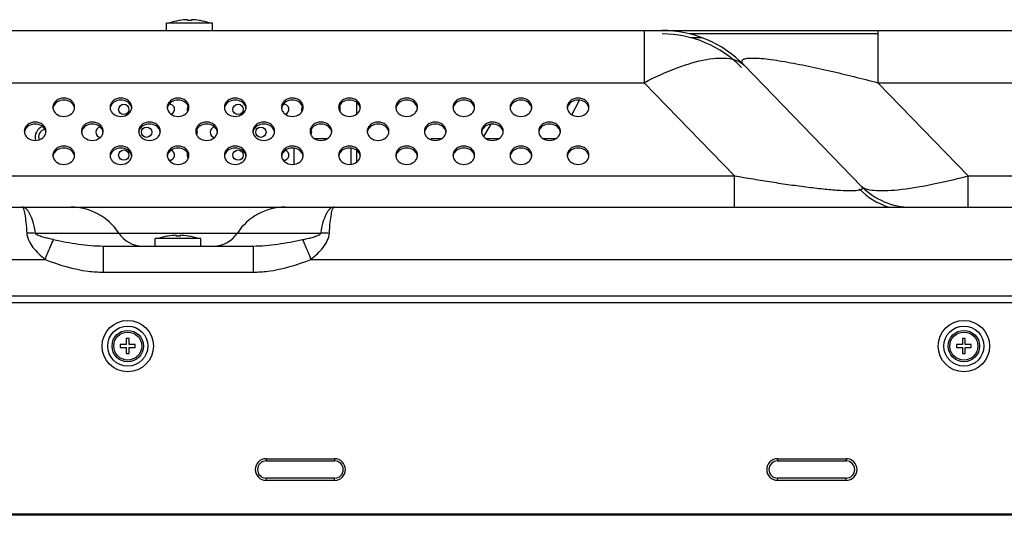
# Model space of a CAD drawing. Units: millimetres. Extents: x 0 to 1189, y 0 to 841.
# Drawn here: x 437 to 471, y 507 to 524 of the extents above; entities that cross this region are included whole.
import ezdxf

# ---------------------------------------------------------------- set-up
doc = ezdxf.new("R2010")
doc.units = ezdxf.units.MM
doc.header["$LTSCALE"] = 65.395
doc.layers.get('0').update_dxf_attribs({"linetype": 'CONTINUOUS'})
doc.layers.add('3_ALL_AXES', color=7, linetype='CONTINUOUS')
doc.layers.add('7_ALL_FEATURES', color=7, linetype='CONTINUOUS')

msp = doc.modelspace()

# ---------------------------------------------------------------- linework, layer by layer
at = {"color": 7, "linetype": 'Continuous'}
for p, q in [((446.9519, 519.803), (447.408, 519.803)), ((451.04, 519.803), (451.408, 519.803)), ((451.04, 519.7616), (451.04, 519.803)), ((452.9519, 519.803), (453.408, 519.803)), ((454.9519, 519.803), (455.408, 519.803)), ((446.24, 518.9039), (446.24, 519.4677)), ((448.24, 518.9039), (448.24, 519.4677)), ((96.34, 514.063), (528.02, 514.063)), ((440.47, 512.803), (440.37, 512.803)), ((440.37, 512.803), (440.37, 512.593)), ((440.47, 512.593), (440.47, 512.803)), ((469.73, 512.803), (469.63, 512.803)), ((469.63, 512.803), (469.63, 512.593)), ((469.73, 512.593), (469.73, 512.803)), ((440.37, 512.593), (440.16, 512.593)), ((440.16, 512.593), (440.16, 512.493)), ((440.16, 512.493), (440.37, 512.493)), ((440.37, 512.493), (440.37, 512.283)), ((440.68, 512.593), (440.47, 512.593)), ((440.47, 512.493), (440.68, 512.493)), ((440.47, 512.283), (440.47, 512.493)), ((440.68, 512.493), (440.68, 512.593)), ((469.63, 512.593), (469.42, 512.593)), ((469.42, 512.593), (469.42, 512.493)), ((469.42, 512.493), (469.63, 512.493)), ((469.63, 512.493), (469.63, 512.283)), ((469.94, 512.593), (469.73, 512.593)), ((469.73, 512.493), (469.94, 512.493)), ((469.73, 512.283), (469.73, 512.493)), ((469.94, 512.493), (469.94, 512.593)), ((440.37, 512.283), (440.47, 512.283)), ((469.63, 512.283), (469.73, 512.283)), ((445.26, 508.603), (447.66, 508.603)), ((445.26, 508.603), (445.26, 508.523)), ((447.66, 508.603), (447.66, 508.523)), ((463.16, 508.603), (465.56, 508.603)), ((463.16, 508.603), (463.16, 508.523)), ((465.56, 508.603), (465.56, 508.523)), ((445.26, 508.523), (447.66, 508.523)), ((463.16, 508.523), (465.56, 508.523)), ((447.66, 507.923), (445.26, 507.923)), ((445.26, 507.843), (445.26, 507.923)), ((447.66, 507.843), (447.66, 507.923)), ((465.56, 507.923), (463.16, 507.923)), ((463.16, 507.843), (463.16, 507.923)), ((465.56, 507.843), (465.56, 507.923)), ((447.66, 507.843), (445.26, 507.843)), ((465.56, 507.843), (463.16, 507.843)), ((528.01, 506.663), (96.35, 506.663)), ((527.97, 506.623), (96.39, 506.623))]:
    msp.add_line(p, q, dxfattribs=at)
for centre, radius in [((440.42, 512.543), 0.9), ((469.68, 512.543), 0.9), ((440.42, 512.543), 0.7), ((440.42, 512.543), 0.55), ((469.68, 512.543), 0.7), ((469.68, 512.543), 0.55), ((440.42, 512.543), 0.49), ((469.68, 512.543), 0.49)]:
    msp.add_circle(centre, radius, dxfattribs=at)
for centre, radius, start, end in [((437.58, 519.853), 0.28, 100.95913, 200.16856), ((445.26, 508.223), 0.38, 90, 270), ((447.66, 508.223), 0.38, 270, 90), ((463.16, 508.223), 0.38, 90, 270), ((465.56, 508.223), 0.38, 270, 90), ((445.26, 508.223), 0.3, 90, 270), ((447.66, 508.223), 0.3, 270, 90), ((463.16, 508.223), 0.3, 90, 270), ((465.56, 508.223), 0.3, 270, 90)]:
    msp.add_arc(centre, radius, start, end, dxfattribs=at)
at = {"layer": '3_ALL_AXES', "color": 7, "linetype": 'Continuous'}
for p, q in [((443.38, 523.843), (441.78, 523.843)), ((441.78, 523.583), (441.78, 523.843)), ((442.2272, 523.9332), (442.21, 523.9302)), ((442.9327, 523.9332), (442.95, 523.9302)), ((443.38, 523.583), (443.38, 523.843)), ((442.98, 516.303), (441.38, 516.303)), ((441.38, 516.043), (441.38, 516.303)), ((441.8272, 516.3932), (441.81, 516.3902)), ((442.5327, 516.3932), (442.55, 516.3902)), ((442.98, 516.043), (442.98, 516.303))]:
    msp.add_line(p, q, dxfattribs=at)
for centre in [(440.28, 520.823), (444.28, 520.823), (441.08, 520.023), (445.08, 520.023), (440.28, 519.223), (444.28, 519.223)]:
    msp.add_circle(centre, 0.18, dxfattribs=at)
for centre, radius, start, end in [((441.88, 520.823), 0.18, 288.63728, 96.86238), ((445.88, 520.823), 0.18, 288.63728, 96.86238), ((438.0746, 520.8311), 0.2748, 162.28059, 171.05948), ((438.2853, 520.8311), 0.2748, 8.94052, 17.71941), ((440.0746, 520.8311), 0.2748, 162.28059, 171.05948), ((440.2853, 520.8311), 0.2748, 8.94052, 17.71941), ((442.0746, 520.8311), 0.2748, 162.28059, 171.05948), ((442.68, 520.823), 0.18, 141.67007, 204.05753), ((442.2853, 520.8311), 0.2748, 8.94052, 17.71941), ((444.0746, 520.8311), 0.2748, 162.28059, 171.05948), ((444.2853, 520.8311), 0.2748, 8.94052, 17.71941), ((446.0746, 520.8311), 0.2748, 162.28059, 171.05948), ((446.68, 520.823), 0.18, 141.67007, 204.05753), ((446.2853, 520.8311), 0.2748, 8.94052, 17.71941), ((448.0746, 520.8311), 0.2748, 162.28059, 171.05948), ((448.2853, 520.8311), 0.2748, 8.94052, 17.71941), ((450.0746, 520.8311), 0.2748, 162.28059, 171.05948), ((450.2853, 520.8311), 0.2748, 8.94052, 17.71941), ((452.0746, 520.8311), 0.2748, 162.28059, 171.05948), ((452.2853, 520.8311), 0.2748, 8.94052, 17.71941), ((454.0746, 520.8311), 0.2748, 162.28059, 171.05948), ((454.2853, 520.8311), 0.2748, 8.94052, 17.71941), ((456.0746, 520.8311), 0.2748, 162.28059, 171.05948), ((456.2853, 520.8311), 0.2748, 8.94052, 17.71941), ((437.0746, 519.9916), 0.2748, 162.28059, 171.05948), ((437.58, 519.853), 0.4, 110.84508, 196.45499), ((437.2853, 519.9916), 0.2748, 8.94052, 17.71941), ((439.0746, 519.9916), 0.2748, 162.28059, 171.05948), ((439.48, 520.023), 0.18, 94.52485, 264.03824), ((439.2853, 519.9916), 0.2748, 8.94052, 17.71941), ((441.0746, 519.9916), 0.2748, 162.28059, 171.05948), ((441.2853, 519.9916), 0.2748, 8.94052, 17.71941), ((443.0746, 519.9916), 0.2748, 162.28059, 171.05948), ((442.68, 520.023), 0.18, 328.43903, 32.41293), ((443.48, 520.023), 0.18, 94.52485, 264.03824), ((443.2853, 519.9916), 0.2748, 8.94052, 17.71941), ((445.0746, 519.9916), 0.2748, 162.28059, 171.05948), ((445.2853, 519.9916), 0.2748, 8.94052, 17.71941), ((447.0746, 519.9916), 0.2748, 162.28059, 171.05948), ((446.68, 520.023), 0.18, 328.43903, 32.41293), ((447.2853, 519.9916), 0.2748, 8.94052, 17.71941), ((449.0746, 519.9916), 0.2748, 162.28059, 171.05948), ((449.2853, 519.9916), 0.2748, 8.94052, 17.71941), ((451.0746, 519.9916), 0.2748, 162.28059, 171.05948), ((451.2853, 519.9916), 0.2748, 8.94052, 17.71941), ((453.0746, 519.9916), 0.2748, 162.28059, 171.05948), ((453.2853, 519.9916), 0.2748, 8.94052, 17.71941), ((455.0746, 519.9916), 0.2748, 162.28059, 171.05948), ((455.2853, 519.9916), 0.2748, 8.94052, 17.71941), ((441.88, 519.223), 0.18, 264.40068, 72.84195), ((442.68, 519.223), 0.18, 155.00144, 217.7039), ((445.88, 519.223), 0.18, 264.40068, 72.84195), ((438.0746, 519.1521), 0.2748, 162.28059, 171.05948), ((438.2853, 519.1521), 0.2748, 8.94052, 17.71941), ((440.0746, 519.1521), 0.2748, 162.28059, 171.05948), ((440.2853, 519.1521), 0.2748, 8.94052, 17.71941), ((442.0746, 519.1521), 0.2748, 162.28059, 171.05948), ((442.2853, 519.1521), 0.2748, 8.94052, 17.71941), ((444.0746, 519.1521), 0.2748, 162.28059, 171.05948), ((444.2853, 519.1521), 0.2748, 8.94052, 17.71941), ((446.0746, 519.1521), 0.2748, 162.28059, 171.05948), ((446.2853, 519.1521), 0.2748, 8.94052, 17.71941), ((448.0746, 519.1521), 0.2748, 162.28059, 171.05948), ((448.2853, 519.1521), 0.2748, 8.94052, 17.71941), ((450.0746, 519.1521), 0.2748, 162.28059, 171.05948), ((450.2853, 519.1521), 0.2748, 8.94052, 17.71941), ((452.0746, 519.1521), 0.2748, 162.28059, 171.05948), ((452.2853, 519.1521), 0.2748, 8.94052, 17.71941), ((454.0746, 519.1521), 0.2748, 162.28059, 171.05948), ((454.2853, 519.1521), 0.2748, 8.94052, 17.71941), ((456.0746, 519.1521), 0.2748, 162.28059, 171.05948), ((456.2853, 519.1521), 0.2748, 8.94052, 17.71941)]:
    msp.add_arc(centre, radius, start, end, dxfattribs=at)
for points, knots in [([(438.56, 520.8974), (438.56, 520.9392), (438.5387, 521.0263), (438.4209, 521.1696), (438.18, 521.2484), (437.939, 521.1696), (437.8212, 521.0263), (437.8, 520.9392), (437.8, 520.8974)], [0, 0, 0, 0, 0.1156915, 0.2376669, 0.5, 0.7623331, 0.8843085, 1, 1, 1, 1]), ([(438.547, 520.9148), (438.5249, 520.984), (438.4165, 521.1113), (438.18, 521.1721), (437.9434, 521.1113), (437.835, 520.984), (437.8129, 520.9148)], [0, 0, 0, 0, 0.2376775, 0.5, 0.7623225, 1, 1, 1, 1]), ([(440.56, 520.8974), (440.56, 520.9392), (440.5387, 521.0263), (440.4209, 521.1696), (440.18, 521.2484), (439.939, 521.1696), (439.8212, 521.0263), (439.8, 520.9392), (439.8, 520.8974)], [0, 0, 0, 0, 0.1156915, 0.2376669, 0.5, 0.7623331, 0.8843085, 1, 1, 1, 1]), ([(440.547, 520.9148), (440.5249, 520.984), (440.4165, 521.1113), (440.18, 521.1721), (439.9434, 521.1113), (439.835, 520.984), (439.8129, 520.9148)], [0, 0, 0, 0, 0.2376775, 0.5, 0.7623225, 1, 1, 1, 1]), ([(442.56, 520.8974), (442.56, 520.9392), (442.5387, 521.0263), (442.4209, 521.1696), (442.18, 521.2484), (441.939, 521.1696), (441.8212, 521.0263), (441.8, 520.9392), (441.8, 520.8974)], [0, 0, 0, 0, 0.1156915, 0.2376669, 0.5, 0.7623331, 0.8843085, 1, 1, 1, 1]), ([(442.547, 520.9148), (442.5249, 520.984), (442.4165, 521.1113), (442.18, 521.1721), (441.9434, 521.1113), (441.835, 520.984), (441.8129, 520.9148)], [0, 0, 0, 0, 0.2376775, 0.5, 0.7623225, 1, 1, 1, 1]), ([(444.56, 520.8974), (444.56, 520.9392), (444.5387, 521.0263), (444.4209, 521.1696), (444.18, 521.2484), (443.939, 521.1696), (443.8212, 521.0263), (443.8, 520.9392), (443.8, 520.8974)], [0, 0, 0, 0, 0.1156915, 0.2376669, 0.5, 0.7623331, 0.8843085, 1, 1, 1, 1]), ([(444.547, 520.9148), (444.5249, 520.984), (444.4165, 521.1113), (444.18, 521.1721), (443.9434, 521.1113), (443.835, 520.984), (443.8129, 520.9148)], [0, 0, 0, 0, 0.2376775, 0.5, 0.7623225, 1, 1, 1, 1]), ([(446.56, 520.8974), (446.56, 520.9392), (446.5387, 521.0263), (446.4209, 521.1696), (446.18, 521.2484), (445.939, 521.1696), (445.8212, 521.0263), (445.8, 520.9392), (445.8, 520.8974)], [0, 0, 0, 0, 0.1156915, 0.2376669, 0.5, 0.7623331, 0.8843085, 1, 1, 1, 1]), ([(446.547, 520.9148), (446.5249, 520.984), (446.4165, 521.1113), (446.18, 521.1721), (445.9434, 521.1113), (445.835, 520.984), (445.8129, 520.9148)], [0, 0, 0, 0, 0.2376775, 0.5, 0.7623225, 1, 1, 1, 1]), ([(448.56, 520.8974), (448.56, 520.9392), (448.5387, 521.0263), (448.4209, 521.1696), (448.18, 521.2484), (447.939, 521.1696), (447.8212, 521.0263), (447.8, 520.9392), (447.8, 520.8974)], [0, 0, 0, 0, 0.1156915, 0.2376669, 0.5, 0.7623331, 0.8843085, 1, 1, 1, 1]), ([(448.547, 520.9148), (448.5249, 520.984), (448.4165, 521.1113), (448.18, 521.1721), (447.9434, 521.1113), (447.835, 520.984), (447.8129, 520.9148)], [0, 0, 0, 0, 0.2376775, 0.5, 0.7623225, 1, 1, 1, 1]), ([(450.56, 520.8974), (450.56, 520.9392), (450.5387, 521.0263), (450.4209, 521.1696), (450.18, 521.2484), (449.939, 521.1696), (449.8212, 521.0263), (449.8, 520.9392), (449.8, 520.8974)], [0, 0, 0, 0, 0.1156915, 0.2376669, 0.5, 0.7623331, 0.8843085, 1, 1, 1, 1]), ([(450.547, 520.9148), (450.5249, 520.984), (450.4165, 521.1113), (450.18, 521.1721), (449.9434, 521.1113), (449.835, 520.984), (449.8129, 520.9148)], [0, 0, 0, 0, 0.2376775, 0.5, 0.7623225, 1, 1, 1, 1]), ([(452.56, 520.8974), (452.56, 520.9392), (452.5387, 521.0263), (452.4209, 521.1696), (452.18, 521.2484), (451.939, 521.1696), (451.8212, 521.0263), (451.8, 520.9392), (451.8, 520.8974)], [0, 0, 0, 0, 0.1156915, 0.2376669, 0.5, 0.7623331, 0.8843085, 1, 1, 1, 1]), ([(452.547, 520.9148), (452.5249, 520.984), (452.4165, 521.1113), (452.18, 521.1721), (451.9434, 521.1113), (451.835, 520.984), (451.8129, 520.9148)], [0, 0, 0, 0, 0.2376775, 0.5, 0.7623225, 1, 1, 1, 1]), ([(454.56, 520.8974), (454.56, 520.9392), (454.5387, 521.0263), (454.4209, 521.1696), (454.18, 521.2484), (453.939, 521.1696), (453.8212, 521.0263), (453.8, 520.9392), (453.8, 520.8974)], [0, 0, 0, 0, 0.1156915, 0.2376669, 0.5, 0.7623331, 0.8843085, 1, 1, 1, 1]), ([(454.547, 520.9148), (454.5249, 520.984), (454.4165, 521.1113), (454.18, 521.1721), (453.9434, 521.1113), (453.835, 520.984), (453.8129, 520.9148)], [0, 0, 0, 0, 0.2376775, 0.5, 0.7623225, 1, 1, 1, 1]), ([(456.56, 520.8974), (456.56, 520.9392), (456.5387, 521.0263), (456.4209, 521.1696), (456.18, 521.2484), (455.939, 521.1696), (455.8212, 521.0263), (455.8, 520.9392), (455.8, 520.8974)], [0, 0, 0, 0, 0.1156915, 0.2376669, 0.5, 0.7623331, 0.8843085, 1, 1, 1, 1]), ([(456.547, 520.9148), (456.5249, 520.984), (456.4165, 521.1113), (456.18, 521.1721), (455.9434, 521.1113), (455.835, 520.984), (455.8129, 520.9148)], [0, 0, 0, 0, 0.2376775, 0.5, 0.7623225, 1, 1, 1, 1]), ([(437.8, 520.8974), (437.8, 520.8556), (437.8212, 520.7685), (437.939, 520.6252), (438.18, 520.5464), (438.4209, 520.6252), (438.5387, 520.7685), (438.56, 520.8556), (438.56, 520.8974)], [0, 0, 0, 0, 0.1156915, 0.2376669, 0.5, 0.7623331, 0.8843085, 1, 1, 1, 1]), ([(439.8, 520.8974), (439.8, 520.8556), (439.8212, 520.7685), (439.939, 520.6252), (440.18, 520.5464), (440.4209, 520.6252), (440.5387, 520.7685), (440.56, 520.8556), (440.56, 520.8974)], [0, 0, 0, 0, 0.1156915, 0.2376669, 0.5, 0.7623331, 0.8843085, 1, 1, 1, 1]), ([(441.8, 520.8974), (441.8, 520.8556), (441.8212, 520.7685), (441.939, 520.6252), (442.18, 520.5464), (442.4209, 520.6252), (442.5387, 520.7685), (442.56, 520.8556), (442.56, 520.8974)], [0, 0, 0, 0, 0.1156915, 0.2376669, 0.5, 0.7623331, 0.8843085, 1, 1, 1, 1]), ([(443.8, 520.8974), (443.8, 520.8556), (443.8212, 520.7685), (443.939, 520.6252), (444.18, 520.5464), (444.4209, 520.6252), (444.5387, 520.7685), (444.56, 520.8556), (444.56, 520.8974)], [0, 0, 0, 0, 0.1156915, 0.2376669, 0.5, 0.7623331, 0.8843085, 1, 1, 1, 1]), ([(445.8, 520.8974), (445.8, 520.8556), (445.8212, 520.7685), (445.939, 520.6252), (446.18, 520.5464), (446.4209, 520.6252), (446.5387, 520.7685), (446.56, 520.8556), (446.56, 520.8974)], [0, 0, 0, 0, 0.1156915, 0.2376669, 0.5, 0.7623331, 0.8843085, 1, 1, 1, 1]), ([(447.8, 520.8974), (447.8, 520.8556), (447.8212, 520.7685), (447.939, 520.6252), (448.18, 520.5464), (448.4209, 520.6252), (448.5387, 520.7685), (448.56, 520.8556), (448.56, 520.8974)], [0, 0, 0, 0, 0.1156915, 0.2376669, 0.5, 0.7623331, 0.8843085, 1, 1, 1, 1]), ([(449.8, 520.8974), (449.8, 520.8556), (449.8212, 520.7685), (449.939, 520.6252), (450.18, 520.5464), (450.4209, 520.6252), (450.5387, 520.7685), (450.56, 520.8556), (450.56, 520.8974)], [0, 0, 0, 0, 0.1156915, 0.2376669, 0.5, 0.7623331, 0.8843085, 1, 1, 1, 1]), ([(451.8, 520.8974), (451.8, 520.8556), (451.8212, 520.7685), (451.939, 520.6252), (452.18, 520.5464), (452.4209, 520.6252), (452.5387, 520.7685), (452.56, 520.8556), (452.56, 520.8974)], [0, 0, 0, 0, 0.1156915, 0.2376669, 0.5, 0.7623331, 0.8843085, 1, 1, 1, 1]), ([(453.8, 520.8974), (453.8, 520.8556), (453.8212, 520.7685), (453.939, 520.6252), (454.18, 520.5464), (454.4209, 520.6252), (454.5387, 520.7685), (454.56, 520.8556), (454.56, 520.8974)], [0, 0, 0, 0, 0.1156915, 0.2376669, 0.5, 0.7623331, 0.8843085, 1, 1, 1, 1]), ([(455.8, 520.8974), (455.8, 520.8556), (455.8212, 520.7685), (455.939, 520.6252), (456.18, 520.5464), (456.4209, 520.6252), (456.5387, 520.7685), (456.56, 520.8556), (456.56, 520.8974)], [0, 0, 0, 0, 0.1156915, 0.2376669, 0.5, 0.7623331, 0.8843085, 1, 1, 1, 1]), ([(437.56, 520.0579), (437.56, 520.0997), (437.5387, 520.1868), (437.4209, 520.3301), (437.18, 520.4089), (436.939, 520.3301), (436.8212, 520.1868), (436.8, 520.0997), (436.8, 520.0579)], [0, 0, 0, 0, 0.1156915, 0.2376669, 0.5, 0.7623331, 0.8843085, 1, 1, 1, 1]), ([(437.547, 520.0753), (437.5249, 520.1445), (437.4165, 520.2718), (437.18, 520.3326), (436.9434, 520.2718), (436.835, 520.1445), (436.8129, 520.0753)], [0, 0, 0, 0, 0.2376775, 0.5, 0.7623225, 1, 1, 1, 1]), ([(439.56, 520.0579), (439.56, 520.0997), (439.5387, 520.1868), (439.4209, 520.3301), (439.18, 520.4089), (438.939, 520.3301), (438.8212, 520.1868), (438.8, 520.0997), (438.8, 520.0579)], [0, 0, 0, 0, 0.1156915, 0.2376669, 0.5, 0.7623331, 0.8843085, 1, 1, 1, 1]), ([(439.547, 520.0753), (439.5249, 520.1445), (439.4165, 520.2718), (439.18, 520.3326), (438.9434, 520.2718), (438.835, 520.1445), (438.8129, 520.0753)], [0, 0, 0, 0, 0.2376775, 0.5, 0.7623225, 1, 1, 1, 1]), ([(441.56, 520.0579), (441.56, 520.0997), (441.5387, 520.1868), (441.4209, 520.3301), (441.18, 520.4089), (440.939, 520.3301), (440.8212, 520.1868), (440.8, 520.0997), (440.8, 520.0579)], [0, 0, 0, 0, 0.1156915, 0.2376669, 0.5, 0.7623331, 0.8843085, 1, 1, 1, 1]), ([(441.547, 520.0753), (441.5249, 520.1445), (441.4165, 520.2718), (441.18, 520.3326), (440.9434, 520.2718), (440.835, 520.1445), (440.8129, 520.0753)], [0, 0, 0, 0, 0.2376775, 0.5, 0.7623225, 1, 1, 1, 1]), ([(443.56, 520.0579), (443.56, 520.0997), (443.5387, 520.1868), (443.4209, 520.3301), (443.18, 520.4089), (442.939, 520.3301), (442.8212, 520.1868), (442.8, 520.0997), (442.8, 520.0579)], [0, 0, 0, 0, 0.1156915, 0.2376669, 0.5, 0.7623331, 0.8843085, 1, 1, 1, 1]), ([(443.547, 520.0753), (443.5249, 520.1445), (443.4165, 520.2718), (443.18, 520.3326), (442.9434, 520.2718), (442.835, 520.1445), (442.8129, 520.0753)], [0, 0, 0, 0, 0.2376775, 0.5, 0.7623225, 1, 1, 1, 1]), ([(445.56, 520.0579), (445.56, 520.0997), (445.5387, 520.1868), (445.4209, 520.3301), (445.18, 520.4089), (444.939, 520.3301), (444.8212, 520.1868), (444.8, 520.0997), (444.8, 520.0579)], [0, 0, 0, 0, 0.1156915, 0.2376669, 0.5, 0.7623331, 0.8843085, 1, 1, 1, 1]), ([(445.547, 520.0753), (445.5249, 520.1445), (445.4165, 520.2718), (445.18, 520.3326), (444.9434, 520.2718), (444.835, 520.1445), (444.8129, 520.0753)], [0, 0, 0, 0, 0.2376775, 0.5, 0.7623225, 1, 1, 1, 1]), ([(447.56, 520.0579), (447.56, 520.0997), (447.5387, 520.1868), (447.4209, 520.3301), (447.18, 520.4089), (446.939, 520.3301), (446.8212, 520.1868), (446.8, 520.0997), (446.8, 520.0579)], [0, 0, 0, 0, 0.1156915, 0.2376669, 0.5, 0.7623331, 0.8843085, 1, 1, 1, 1]), ([(447.547, 520.0753), (447.5249, 520.1445), (447.4165, 520.2718), (447.18, 520.3326), (446.9434, 520.2718), (446.835, 520.1445), (446.8129, 520.0753)], [0, 0, 0, 0, 0.2376775, 0.5, 0.7623225, 1, 1, 1, 1]), ([(449.56, 520.0579), (449.56, 520.0997), (449.5387, 520.1868), (449.4209, 520.3301), (449.18, 520.4089), (448.939, 520.3301), (448.8212, 520.1868), (448.8, 520.0997), (448.8, 520.0579)], [0, 0, 0, 0, 0.1156915, 0.2376669, 0.5, 0.7623331, 0.8843085, 1, 1, 1, 1]), ([(449.547, 520.0753), (449.5249, 520.1445), (449.4165, 520.2718), (449.18, 520.3326), (448.9434, 520.2718), (448.835, 520.1445), (448.8129, 520.0753)], [0, 0, 0, 0, 0.2376775, 0.5, 0.7623225, 1, 1, 1, 1]), ([(451.56, 520.0579), (451.56, 520.0997), (451.5387, 520.1868), (451.4209, 520.3301), (451.18, 520.4089), (450.939, 520.3301), (450.8212, 520.1868), (450.8, 520.0997), (450.8, 520.0579)], [0, 0, 0, 0, 0.1156915, 0.2376669, 0.5, 0.7623331, 0.8843085, 1, 1, 1, 1]), ([(451.547, 520.0753), (451.5249, 520.1445), (451.4165, 520.2718), (451.18, 520.3326), (450.9434, 520.2718), (450.835, 520.1445), (450.8129, 520.0753)], [0, 0, 0, 0, 0.2376775, 0.5, 0.7623225, 1, 1, 1, 1]), ([(453.56, 520.0579), (453.56, 520.0997), (453.5387, 520.1868), (453.4209, 520.3301), (453.18, 520.4089), (452.939, 520.3301), (452.8212, 520.1868), (452.8, 520.0997), (452.8, 520.0579)], [0, 0, 0, 0, 0.1156915, 0.2376669, 0.5, 0.7623331, 0.8843085, 1, 1, 1, 1]), ([(453.547, 520.0753), (453.5249, 520.1445), (453.4165, 520.2718), (453.18, 520.3326), (452.9434, 520.2718), (452.835, 520.1445), (452.8129, 520.0753)], [0, 0, 0, 0, 0.2376775, 0.5, 0.7623225, 1, 1, 1, 1]), ([(455.56, 520.0579), (455.56, 520.0997), (455.5387, 520.1868), (455.4209, 520.3301), (455.18, 520.4089), (454.939, 520.3301), (454.8212, 520.1868), (454.8, 520.0997), (454.8, 520.0579)], [0, 0, 0, 0, 0.1156915, 0.2376669, 0.5, 0.7623331, 0.8843085, 1, 1, 1, 1]), ([(455.547, 520.0753), (455.5249, 520.1445), (455.4165, 520.2718), (455.18, 520.3326), (454.9434, 520.2718), (454.835, 520.1445), (454.8129, 520.0753)], [0, 0, 0, 0, 0.2376775, 0.5, 0.7623225, 1, 1, 1, 1]), ([(436.8, 520.0579), (436.8, 520.0161), (436.8212, 519.929), (436.939, 519.7857), (437.18, 519.7069), (437.4209, 519.7857), (437.5387, 519.929), (437.56, 520.0161), (437.56, 520.0579)], [0, 0, 0, 0, 0.1156915, 0.2376669, 0.5, 0.7623331, 0.8843085, 1, 1, 1, 1]), ([(438.8, 520.0579), (438.8, 520.0161), (438.8212, 519.929), (438.939, 519.7857), (439.18, 519.7069), (439.4209, 519.7857), (439.5387, 519.929), (439.56, 520.0161), (439.56, 520.0579)], [0, 0, 0, 0, 0.1156915, 0.2376669, 0.5, 0.7623331, 0.8843085, 1, 1, 1, 1]), ([(440.8, 520.0579), (440.8, 520.0161), (440.8212, 519.929), (440.939, 519.7857), (441.18, 519.7069), (441.4209, 519.7857), (441.5387, 519.929), (441.56, 520.0161), (441.56, 520.0579)], [0, 0, 0, 0, 0.1156915, 0.2376669, 0.5, 0.7623331, 0.8843085, 1, 1, 1, 1]), ([(442.8, 520.0579), (442.8, 520.0161), (442.8212, 519.929), (442.939, 519.7857), (443.18, 519.7069), (443.4209, 519.7857), (443.5387, 519.929), (443.56, 520.0161), (443.56, 520.0579)], [0, 0, 0, 0, 0.1156915, 0.2376669, 0.5, 0.7623331, 0.8843085, 1, 1, 1, 1]), ([(444.8, 520.0579), (444.8, 520.0161), (444.8212, 519.929), (444.939, 519.7857), (445.18, 519.7069), (445.4209, 519.7857), (445.5387, 519.929), (445.56, 520.0161), (445.56, 520.0579)], [0, 0, 0, 0, 0.1156915, 0.2376669, 0.5, 0.7623331, 0.8843085, 1, 1, 1, 1]), ([(446.8, 520.0579), (446.8, 520.0161), (446.8212, 519.929), (446.939, 519.7857), (447.18, 519.7069), (447.4209, 519.7857), (447.5387, 519.929), (447.56, 520.0161), (447.56, 520.0579)], [0, 0, 0, 0, 0.1156915, 0.2376669, 0.5, 0.7623331, 0.8843085, 1, 1, 1, 1]), ([(448.8, 520.0579), (448.8, 520.0161), (448.8212, 519.929), (448.939, 519.7857), (449.18, 519.7069), (449.4209, 519.7857), (449.5387, 519.929), (449.56, 520.0161), (449.56, 520.0579)], [0, 0, 0, 0, 0.1156915, 0.2376669, 0.5, 0.7623331, 0.8843085, 1, 1, 1, 1]), ([(450.8, 520.0579), (450.8, 520.0161), (450.8212, 519.929), (450.939, 519.7857), (451.18, 519.7069), (451.4209, 519.7857), (451.5387, 519.929), (451.56, 520.0161), (451.56, 520.0579)], [0, 0, 0, 0, 0.1156915, 0.2376669, 0.5, 0.7623331, 0.8843085, 1, 1, 1, 1]), ([(452.8, 520.0579), (452.8, 520.0161), (452.8212, 519.929), (452.939, 519.7857), (453.18, 519.7069), (453.4209, 519.7857), (453.5387, 519.929), (453.56, 520.0161), (453.56, 520.0579)], [0, 0, 0, 0, 0.1156915, 0.2376669, 0.5, 0.7623331, 0.8843085, 1, 1, 1, 1]), ([(454.8, 520.0579), (454.8, 520.0161), (454.8212, 519.929), (454.939, 519.7857), (455.18, 519.7069), (455.4209, 519.7857), (455.5387, 519.929), (455.56, 520.0161), (455.56, 520.0579)], [0, 0, 0, 0, 0.1156915, 0.2376669, 0.5, 0.7623331, 0.8843085, 1, 1, 1, 1]), ([(438.56, 519.2184), (438.56, 519.2602), (438.5387, 519.3473), (438.4209, 519.4906), (438.18, 519.5694), (437.939, 519.4906), (437.8212, 519.3473), (437.8, 519.2602), (437.8, 519.2184)], [0, 0, 0, 0, 0.1156915, 0.2376669, 0.5, 0.7623331, 0.8843085, 1, 1, 1, 1]), ([(438.547, 519.2358), (438.5249, 519.305), (438.4165, 519.4323), (438.18, 519.4931), (437.9434, 519.4323), (437.835, 519.305), (437.8129, 519.2358)], [0, 0, 0, 0, 0.2376775, 0.5, 0.7623225, 1, 1, 1, 1]), ([(440.56, 519.2184), (440.56, 519.2602), (440.5387, 519.3473), (440.4209, 519.4906), (440.18, 519.5694), (439.939, 519.4906), (439.8212, 519.3473), (439.8, 519.2602), (439.8, 519.2184)], [0, 0, 0, 0, 0.1156915, 0.2376669, 0.5, 0.7623331, 0.8843085, 1, 1, 1, 1]), ([(440.547, 519.2358), (440.5249, 519.305), (440.4165, 519.4323), (440.18, 519.4931), (439.9434, 519.4323), (439.835, 519.305), (439.8129, 519.2358)], [0, 0, 0, 0, 0.2376775, 0.5, 0.7623225, 1, 1, 1, 1]), ([(442.56, 519.2184), (442.56, 519.2602), (442.5387, 519.3473), (442.4209, 519.4906), (442.18, 519.5694), (441.939, 519.4906), (441.8212, 519.3473), (441.8, 519.2602), (441.8, 519.2184)], [0, 0, 0, 0, 0.1156915, 0.2376669, 0.5, 0.7623331, 0.8843085, 1, 1, 1, 1]), ([(442.547, 519.2358), (442.5249, 519.305), (442.4165, 519.4323), (442.18, 519.4931), (441.9434, 519.4323), (441.835, 519.305), (441.8129, 519.2358)], [0, 0, 0, 0, 0.2376775, 0.5, 0.7623225, 1, 1, 1, 1]), ([(444.56, 519.2184), (444.56, 519.2602), (444.5387, 519.3473), (444.4209, 519.4906), (444.18, 519.5694), (443.939, 519.4906), (443.8212, 519.3473), (443.8, 519.2602), (443.8, 519.2184)], [0, 0, 0, 0, 0.1156915, 0.2376669, 0.5, 0.7623331, 0.8843085, 1, 1, 1, 1]), ([(444.547, 519.2358), (444.5249, 519.305), (444.4165, 519.4323), (444.18, 519.4931), (443.9434, 519.4323), (443.835, 519.305), (443.8129, 519.2358)], [0, 0, 0, 0, 0.2376775, 0.5, 0.7623225, 1, 1, 1, 1]), ([(446.56, 519.2184), (446.56, 519.2602), (446.5387, 519.3473), (446.4209, 519.4906), (446.18, 519.5694), (445.939, 519.4906), (445.8212, 519.3473), (445.8, 519.2602), (445.8, 519.2184)], [0, 0, 0, 0, 0.1156915, 0.2376669, 0.5, 0.7623331, 0.8843085, 1, 1, 1, 1]), ([(446.547, 519.2358), (446.5249, 519.305), (446.4165, 519.4323), (446.18, 519.4931), (445.9434, 519.4323), (445.835, 519.305), (445.8129, 519.2358)], [0, 0, 0, 0, 0.2376775, 0.5, 0.7623225, 1, 1, 1, 1]), ([(448.56, 519.2184), (448.56, 519.2602), (448.5387, 519.3473), (448.4209, 519.4906), (448.18, 519.5694), (447.939, 519.4906), (447.8212, 519.3473), (447.8, 519.2602), (447.8, 519.2184)], [0, 0, 0, 0, 0.1156915, 0.2376669, 0.5, 0.7623331, 0.8843085, 1, 1, 1, 1]), ([(448.547, 519.2358), (448.5249, 519.305), (448.4165, 519.4323), (448.18, 519.4931), (447.9434, 519.4323), (447.835, 519.305), (447.8129, 519.2358)], [0, 0, 0, 0, 0.2376775, 0.5, 0.7623225, 1, 1, 1, 1]), ([(450.56, 519.2184), (450.56, 519.2602), (450.5387, 519.3473), (450.4209, 519.4906), (450.18, 519.5694), (449.939, 519.4906), (449.8212, 519.3473), (449.8, 519.2602), (449.8, 519.2184)], [0, 0, 0, 0, 0.1156915, 0.2376669, 0.5, 0.7623331, 0.8843085, 1, 1, 1, 1]), ([(450.547, 519.2358), (450.5249, 519.305), (450.4165, 519.4323), (450.18, 519.4931), (449.9434, 519.4323), (449.835, 519.305), (449.8129, 519.2358)], [0, 0, 0, 0, 0.2376775, 0.5, 0.7623225, 1, 1, 1, 1]), ([(452.56, 519.2184), (452.56, 519.2602), (452.5387, 519.3473), (452.4209, 519.4906), (452.18, 519.5694), (451.939, 519.4906), (451.8212, 519.3473), (451.8, 519.2602), (451.8, 519.2184)], [0, 0, 0, 0, 0.1156915, 0.2376669, 0.5, 0.7623331, 0.8843085, 1, 1, 1, 1]), ([(452.547, 519.2358), (452.5249, 519.305), (452.4165, 519.4323), (452.18, 519.4931), (451.9434, 519.4323), (451.835, 519.305), (451.8129, 519.2358)], [0, 0, 0, 0, 0.2376775, 0.5, 0.7623225, 1, 1, 1, 1]), ([(454.56, 519.2184), (454.56, 519.2602), (454.5387, 519.3473), (454.4209, 519.4906), (454.18, 519.5694), (453.939, 519.4906), (453.8212, 519.3473), (453.8, 519.2602), (453.8, 519.2184)], [0, 0, 0, 0, 0.1156915, 0.2376669, 0.5, 0.7623331, 0.8843085, 1, 1, 1, 1]), ([(454.547, 519.2358), (454.5249, 519.305), (454.4165, 519.4323), (454.18, 519.4931), (453.9434, 519.4323), (453.835, 519.305), (453.8129, 519.2358)], [0, 0, 0, 0, 0.2376775, 0.5, 0.7623225, 1, 1, 1, 1]), ([(456.56, 519.2184), (456.56, 519.2602), (456.5387, 519.3473), (456.4209, 519.4906), (456.18, 519.5694), (455.939, 519.4906), (455.8212, 519.3473), (455.8, 519.2602), (455.8, 519.2184)], [0, 0, 0, 0, 0.1156915, 0.2376669, 0.5, 0.7623331, 0.8843085, 1, 1, 1, 1]), ([(456.547, 519.2358), (456.5249, 519.305), (456.4165, 519.4323), (456.18, 519.4931), (455.9434, 519.4323), (455.835, 519.305), (455.8129, 519.2358)], [0, 0, 0, 0, 0.2376775, 0.5, 0.7623225, 1, 1, 1, 1]), ([(437.8, 519.2184), (437.8, 519.1766), (437.8212, 519.0895), (437.939, 518.9462), (438.18, 518.8674), (438.4209, 518.9462), (438.5387, 519.0895), (438.56, 519.1766), (438.56, 519.2184)], [0, 0, 0, 0, 0.1156915, 0.2376669, 0.5, 0.7623331, 0.8843085, 1, 1, 1, 1]), ([(439.8, 519.2184), (439.8, 519.1766), (439.8212, 519.0895), (439.939, 518.9462), (440.18, 518.8674), (440.4209, 518.9462), (440.5387, 519.0895), (440.56, 519.1766), (440.56, 519.2184)], [0, 0, 0, 0, 0.1156915, 0.2376669, 0.5, 0.7623331, 0.8843085, 1, 1, 1, 1]), ([(441.8, 519.2184), (441.8, 519.1766), (441.8212, 519.0895), (441.939, 518.9462), (442.18, 518.8674), (442.4209, 518.9462), (442.5387, 519.0895), (442.56, 519.1766), (442.56, 519.2184)], [0, 0, 0, 0, 0.1156915, 0.2376669, 0.5, 0.7623331, 0.8843085, 1, 1, 1, 1]), ([(443.8, 519.2184), (443.8, 519.1766), (443.8212, 519.0895), (443.939, 518.9462), (444.18, 518.8674), (444.4209, 518.9462), (444.5387, 519.0895), (444.56, 519.1766), (444.56, 519.2184)], [0, 0, 0, 0, 0.1156915, 0.2376669, 0.5, 0.7623331, 0.8843085, 1, 1, 1, 1]), ([(445.8, 519.2184), (445.8, 519.1766), (445.8212, 519.0895), (445.939, 518.9462), (446.18, 518.8674), (446.4209, 518.9462), (446.5387, 519.0895), (446.56, 519.1766), (446.56, 519.2184)], [0, 0, 0, 0, 0.1156915, 0.2376669, 0.5, 0.7623331, 0.8843085, 1, 1, 1, 1]), ([(447.8, 519.2184), (447.8, 519.1766), (447.8212, 519.0895), (447.939, 518.9462), (448.18, 518.8674), (448.4209, 518.9462), (448.5387, 519.0895), (448.56, 519.1766), (448.56, 519.2184)], [0, 0, 0, 0, 0.1156915, 0.2376669, 0.5, 0.7623331, 0.8843085, 1, 1, 1, 1]), ([(449.8, 519.2184), (449.8, 519.1766), (449.8212, 519.0895), (449.939, 518.9462), (450.18, 518.8674), (450.4209, 518.9462), (450.5387, 519.0895), (450.56, 519.1766), (450.56, 519.2184)], [0, 0, 0, 0, 0.1156915, 0.2376669, 0.5, 0.7623331, 0.8843085, 1, 1, 1, 1]), ([(451.8, 519.2184), (451.8, 519.1766), (451.8212, 519.0895), (451.939, 518.9462), (452.18, 518.8674), (452.4209, 518.9462), (452.5387, 519.0895), (452.56, 519.1766), (452.56, 519.2184)], [0, 0, 0, 0, 0.1156915, 0.2376669, 0.5, 0.7623331, 0.8843085, 1, 1, 1, 1]), ([(453.8, 519.2184), (453.8, 519.1766), (453.8212, 519.0895), (453.939, 518.9462), (454.18, 518.8674), (454.4209, 518.9462), (454.5387, 519.0895), (454.56, 519.1766), (454.56, 519.2184)], [0, 0, 0, 0, 0.1156915, 0.2376669, 0.5, 0.7623331, 0.8843085, 1, 1, 1, 1]), ([(455.8, 519.2184), (455.8, 519.1766), (455.8212, 519.0895), (455.939, 518.9462), (456.18, 518.8674), (456.4209, 518.9462), (456.5387, 519.0895), (456.56, 519.1766), (456.56, 519.2184)], [0, 0, 0, 0, 0.1156915, 0.2376669, 0.5, 0.7623331, 0.8843085, 1, 1, 1, 1])]:
    msp.add_open_spline(points, degree=3, knots=knots, dxfattribs=at)
at = {"layer": '7_ALL_FEATURES', "color": 7, "linetype": 'Continuous'}
for p, q in [((442.2272, 523.9332), (442.2278, 523.9321)), ((442.51, 523.9321), (442.51, 523.9606)), ((442.65, 523.9606), (442.65, 523.9321)), ((442.9321, 523.9321), (442.9327, 523.9332)), ((152.2968, 523.583), (472.0632, 523.583)), ((458.4947, 523.583), (458.4947, 521.7564)), ((466.6719, 523.463), (460.0809, 523.463)), ((466.6719, 523.583), (466.6719, 521.7564)), ((460.5364, 523.323), (460.1427, 523.323)), ((466.103, 518.1312), (461.9883, 522.3693)), ((165.8652, 521.7564), (458.4947, 521.7564)), ((461.6573, 518.4989), (458.4947, 521.7564)), ((466.6719, 521.7564), (471.9034, 521.7564)), ((469.8346, 518.4989), (466.6719, 521.7564)), ((448.44, 520.6654), (448.44, 521.0642)), ((455.9633, 520.6361), (456.2331, 521.1478)), ((447.84, 520.9731), (447.84, 520.7565)), ((453.1238, 520.3078), (452.8744, 519.869)), ((448.44, 518.9864), (448.44, 519.3852)), ((344.1259, 518.4989), (461.6573, 518.4989)), ((461.6573, 517.403), (461.6573, 518.4989)), ((469.8346, 518.4989), (471.6184, 518.4989)), ((469.8346, 517.403), (469.8346, 518.4989)), ((342.9154, 517.403), (524.9504, 517.403)), ((437.1946, 516.4963), (440.1052, 516.4963)), ((440.1052, 516.4963), (444.2548, 516.4963)), ((441.8272, 516.3932), (441.8278, 516.3921)), ((442.11, 516.3921), (442.11, 516.4206)), ((442.25, 516.4206), (442.25, 516.3921)), ((442.5321, 516.3921), (442.5327, 516.3932)), ((444.2548, 516.4963), (447.1653, 516.4963)), ((439.5565, 516.043), (444.8034, 516.043)), ((439.5565, 516.043), (439.5565, 515.1301)), ((444.8034, 516.043), (444.8034, 515.1301)), ((403.832, 515.5773), (437.5279, 515.5773)), ((446.832, 515.5773), (526.0131, 515.5773)), ((439.5565, 515.1301), (444.8034, 515.1301)), ((100.18, 514.2948), (524.18, 514.2948))]:
    msp.add_line(p, q, dxfattribs=at)
for centre, radius, start, end in [((442.58, 521.8613), 2.1017, 100.13981, 109.45516), ((442.58, 521.8613), 2.1005, 91.90976, 99.65156), ((442.58, 521.6575), 2.2757, 88.23732, 91.76268), ((442.58, 521.8613), 2.1005, 80.34844, 88.09024), ((442.58, 521.8613), 2.1017, 70.54484, 79.86019), ((459.1184, 519.583), 4, 44.15333, 90), ((459.1184, 519.583), 3.88, 44.15333, 90), ((467.8249, 519.803), 2.52, 224.15333, 252.31809), ((465.9226, 518.471), 0.4778, 282.56855, 284.10153), ((467.8249, 519.803), 2.4, 224.15333, 270), ((438.4305, 515.403), 2, 33.13863, 90), ((445.9295, 515.403), 2, 90, 146.86137), ((440.9425, 517.043), 1, 213.13863, 270), ((442.18, 514.3213), 2.1017, 100.13981, 109.45516), ((442.18, 514.3213), 2.1005, 91.90976, 99.65156), ((442.18, 514.1175), 2.2757, 88.23732, 91.76268), ((442.18, 514.3213), 2.1005, 80.34844, 88.09024), ((442.18, 514.3213), 2.1017, 70.54484, 79.86019), ((443.4174, 517.043), 1, 270, 326.86137)]:
    msp.add_arc(centre, radius, start, end, dxfattribs=at)
for points, knots in [([(458.4947, 521.7564), (458.8684, 521.9529), (459.5759, 522.2795), (460.4631, 522.5515), (461.0862, 522.6273), (461.5392, 522.6155), (461.8581, 522.5034), (461.9883, 522.3693)], [0, 0, 0, 0, 0.3423489, 0.6303284, 0.7485643, 0.848474, 1, 1, 1, 1]), ([(461.9883, 522.3693), (461.9649, 522.3934), (461.9339, 522.4295), (461.9133, 522.4839), (461.915, 522.5354), (461.9639, 522.5756), (462.029, 522.5973), (462.1416, 522.6185), (462.3313, 522.6232), (462.6099, 522.6067), (462.9455, 522.5675), (463.3212, 522.5103), (463.7218, 522.439), (464.2791, 522.3292), (464.9845, 522.1744), (465.8301, 521.9722), (466.3922, 521.8293), (466.6719, 521.7564)], [0, 0, 0, 0, 0.0199864, 0.0275865, 0.0341799, 0.049239, 0.0606363, 0.0755333, 0.1168793, 0.1731228, 0.2413072, 0.3176506, 0.3989958, 0.4831864, 0.6552407, 0.8282141, 1, 1, 1, 1]), ([(461.6573, 518.4989), (462.0892, 518.4239), (462.7366, 518.3163), (463.5959, 518.1877), (464.2213, 518.1031), (464.8068, 518.0356), (465.3192, 517.9907), (465.7177, 517.9765), (465.9425, 517.9859), (466.0265, 518.0047)], [0, 0, 0, 0, 0.2984025, 0.4467784, 0.5915681, 0.7280298, 0.8481417, 0.9413469, 1, 1, 1, 1]), ([(466.103, 518.1312), (466.1452, 518.0877), (466.2895, 518.0224), (466.5613, 517.9818), (466.933, 517.9768), (467.5982, 518.0273), (468.5808, 518.1919), (469.3977, 518.3844), (469.8346, 518.4989)], [0, 0, 0, 0, 0.047705, 0.1192149, 0.2168564, 0.3393013, 0.6443606, 1, 1, 1, 1]), ([(466.039, 518.0076), (466.0603, 518.013), (466.0939, 518.0231), (466.1348, 518.0547), (466.1322, 518.0996), (466.1137, 518.1201), (466.103, 518.1312)], [0, 0, 0, 0, 0.3532286, 0.5724746, 0.7530678, 1, 1, 1, 1]), ([(436.7162, 517.403), (436.7263, 517.403), (436.7505, 517.383), (436.7855, 517.3019), (436.8241, 517.1278), (436.8596, 516.8456), (436.877, 516.6226), (436.885, 516.4963)], [0, 0, 0, 0, 0.0321952, 0.087872, 0.2857331, 0.5952822, 1, 1, 1, 1]), ([(437.1946, 516.4963), (437.1726, 516.6238), (437.1232, 516.8509), (437.0312, 517.1097), (436.9393, 517.2629), (436.8562, 517.3602), (436.7696, 517.403), (436.7162, 517.403)], [0, 0, 0, 0, 0.3589497, 0.6443138, 0.7574108, 0.8518288, 1, 1, 1, 1]), ([(447.6437, 517.403), (447.5903, 517.403), (447.5037, 517.3602), (447.4206, 517.2629), (447.3288, 517.1097), (447.2367, 516.8509), (447.1873, 516.6238), (447.1653, 516.4963)], [0, 0, 0, 0, 0.1481714, 0.2425894, 0.3556864, 0.6410502, 1, 1, 1, 1]), ([(447.475, 516.4963), (447.4829, 516.6226), (447.5003, 516.8456), (447.5359, 517.1278), (447.5744, 517.3019), (447.6094, 517.383), (447.6337, 517.403), (447.6437, 517.403)], [0, 0, 0, 0, 0.4047178, 0.7142667, 0.9121277, 0.9678047, 1, 1, 1, 1]), ([(436.885, 516.4963), (436.9111, 516.4986), (437.0142, 516.5054), (437.1179, 516.5034), (437.1946, 516.4963)], [0, 0, 0, 0, 0.2543135, 1, 1, 1, 1]), ([(436.885, 516.4963), (436.8962, 516.3149), (437.094, 515.9573), (437.3735, 515.7026), (437.5279, 515.5773)], [0, 0, 0, 0, 0.4775583, 1, 1, 1, 1]), ([(437.8228, 516.2666), (437.7671, 516.2781), (437.6556, 516.3022), (437.5165, 516.3367), (437.4064, 516.3687), (437.3228, 516.3978), (437.2502, 516.429), (437.1938, 516.4699), (437.1946, 516.4963)], [0, 0, 0, 0, 0.2499604, 0.5018791, 0.6286894, 0.7561273, 0.8838972, 1, 1, 1, 1]), ([(437.5279, 515.5773), (437.5557, 515.6452), (437.6512, 515.8761), (437.7486, 516.1064), (437.8229, 516.2666)], [0, 0, 0, 0, 0.2935387, 1, 1, 1, 1]), ([(437.8228, 516.2666), (438.1105, 516.2072), (438.684, 516.1003), (439.2669, 516.043), (439.5565, 516.043)], [0, 0, 0, 0, 0.503615, 1, 1, 1, 1]), ([(444.8034, 516.043), (445.093, 516.043), (445.6759, 516.1003), (446.2493, 516.2072), (446.5371, 516.2666)], [0, 0, 0, 0, 0.4963845, 1, 1, 1, 1]), ([(446.537, 516.2666), (446.5574, 516.2227), (446.6596, 515.9946), (446.7558, 515.7639), (446.832, 515.5773)], [0, 0, 0, 0, 0.1936061, 1, 1, 1, 1]), ([(446.5371, 516.2666), (446.5928, 516.278), (446.7043, 516.3022), (446.8434, 516.3367), (446.9536, 516.3687), (447.0371, 516.3978), (447.1097, 516.429), (447.1661, 516.4699), (447.1653, 516.4963)], [0, 0, 0, 0, 0.2499631, 0.5018849, 0.6286968, 0.7561365, 0.8839084, 1, 1, 1, 1]), ([(446.832, 515.5773), (446.9864, 515.7026), (447.2659, 515.9573), (447.4637, 516.3149), (447.475, 516.4963)], [0, 0, 0, 0, 0.5224419, 1, 1, 1, 1]), ([(447.1653, 516.4963), (447.1905, 516.4986), (447.2936, 516.5057), (447.3973, 516.5031), (447.475, 516.4963)], [0, 0, 0, 0, 0.2448447, 1, 1, 1, 1]), ([(437.5279, 515.5773), (438.0108, 515.3816), (438.687, 515.1772), (439.3824, 515.1301), (439.5565, 515.1301)], [0, 0, 0, 0, 0.7495334, 1, 1, 1, 1]), ([(444.8034, 515.1301), (444.9775, 515.1301), (445.6729, 515.1772), (446.3491, 515.3816), (446.832, 515.5773)], [0, 0, 0, 0, 0.2504653, 1, 1, 1, 1])]:
    msp.add_open_spline(points, degree=3, knots=knots, dxfattribs=at)

doc.saveas('drawing.dxf')
